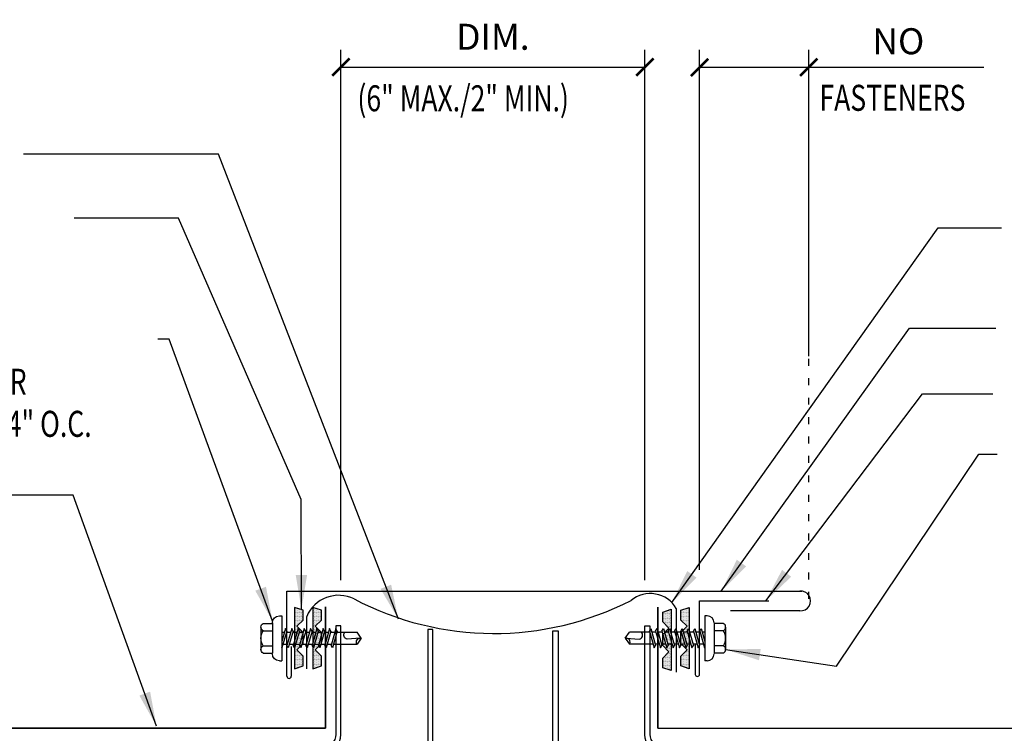
# Model space of a CAD drawing. Units: inches. Extents: x 1.1 to 42.3, y 10.2 to 30.5.
# Drawn here: x 15.8 to 30, y 20.1 to 30.4 of the extents above; entities that cross this region are included whole.
import ezdxf

# ---------------------------------------------------------------- set-up
doc = ezdxf.new("R2010")
doc.units = ezdxf.units.IN
doc.header["$MEASUREMENT"] = 0
doc.linetypes.add('ACAD_ISO07W100', pattern=[3, 0, -3])
for name, color, linetype in [('DIM', 2, 'Continuous'), ('FASTENER', 9, 'Continuous'), ('MEMBRANE', 7, 'Continuous'), ('PANEL', 11, 'Continuous'), ('STLA', 10, 'Continuous'), ('TAPE', 8, 'Continuous'), ('TEXT', 2, 'Continuous'), ('TRIM', 6, 'Continuous')]:
    doc.layers.add(name, color=color, linetype=linetype)
doc.styles.add('TEXT1', font='ROMANS.shx', dxfattribs={"width": 0.75, "height": 0.375})
doc.dimstyles.new('DETAIL$0', dxfattribs={"dimscale": 4, "dimtxt": 0.375, "dimasz": 0.0625, "dimexe": 0.0625, "dimexo": 0.125, "dimgap": 0.0625, "dimtad": 1, "dimdec": 4, "dimzin": 3, "dimdsep": 46, "dimlunit": 4, "dimtxsty": 'TEXT1', "dimblk": 'ARCHTICK', "dimcen": 0.0625, "dimclrd": 7, "dimclre": 7, "dimclrt": 2, "dimadec": 0, "dimazin": 0, "dimtfac": 0.59375, "dimtdec": 4, "dimtmove": 0, "dimatfit": 3, "dimfxl": 1, "dimfrac": 2, "dimtolj": 1, "dimtzin": 3, "dimarcsym": 0})
doc.dimstyles.new('DETAIL$7', dxfattribs={"dimscale": 4, "dimtxt": 0.375, "dimasz": 0.125, "dimexe": 0.0625, "dimexo": 0.125, "dimgap": 0.0625, "dimtad": 1, "dimdec": 4, "dimzin": 3, "dimdsep": 46, "dimlunit": 4, "dimtxsty": 'TEXT1', "dimblk": 'ARCHTICK', "dimcen": 0.0625, "dimclrd": 7, "dimclre": 7, "dimclrt": 2, "dimadec": 0, "dimazin": 0, "dimtfac": 0.59375, "dimtdec": 4, "dimtmove": 2, "dimatfit": 3, "dimfxl": 1, "dimfrac": 2, "dimtolj": 1, "dimtzin": 3, "dimarcsym": 0})

# ---------------------------------------------------------------- blocks, each defined once
blk = doc.blocks.new('*X2')
at = {"color": 0}
for p, q in [((-0.434, 0.135), (-0.434, 0.135)), ((-0.434, 0.123), (-0.434, 0.123)), ((-0.422, 0.141), (-0.422, 0.141)), ((-0.422, 0.129), (-0.422, 0.129)), ((-0.422, 0.117), (-0.422, 0.117)), ((-0.422, 0.105), (-0.422, 0.105)), ((-0.422, 0.094), (-0.422, 0.094)), ((-0.422, 0.082), (-0.422, 0.082)), ((-0.41, 0.135), (-0.41, 0.135)), ((-0.41, 0.123), (-0.41, 0.123)), ((-0.41, 0.111), (-0.41, 0.111)), ((-0.41, 0.1), (-0.41, 0.1)), ((-0.41, 0.088), (-0.41, 0.088)), ((-0.41, 0.076), (-0.41, 0.076)), ((-0.41, 0.064), (-0.41, 0.064)), ((-0.41, 0.053), (-0.41, 0.053)), ((-0.41, 0.041), (-0.41, 0.041)), ((-0.398, 0.141), (-0.398, 0.141)), ((-0.398, 0.129), (-0.398, 0.129)), ((-0.398, 0.117), (-0.398, 0.117)), ((-0.398, 0.105), (-0.398, 0.105)), ((-0.398, 0.094), (-0.398, 0.094)), ((-0.398, 0.082), (-0.398, 0.082)), ((-0.398, 0.07), (-0.398, 0.07)), ((-0.398, 0.059), (-0.398, 0.059)), ((-0.398, 0.047), (-0.398, 0.047)), ((-0.398, 0.035), (-0.398, 0.035)), ((-0.398, 0.023), (-0.398, 0.023)), ((-0.387, 0.135), (-0.387, 0.135)), ((-0.387, 0.123), (-0.387, 0.123)), ((-0.387, 0.111), (-0.387, 0.111)), ((-0.387, 0.1), (-0.387, 0.1)), ((-0.387, 0.088), (-0.387, 0.088)), ((-0.387, 0.076), (-0.387, 0.076)), ((-0.387, 0.064), (-0.387, 0.064)), ((-0.387, 0.053), (-0.387, 0.053)), ((-0.387, 0.041), (-0.387, 0.041)), ((-0.387, 0.029), (-0.387, 0.029)), ((-0.375, 0.141), (-0.375, 0.141)), ((-0.375, 0.129), (-0.375, 0.129)), ((-0.375, 0.117), (-0.375, 0.117)), ((-0.375, 0.105), (-0.375, 0.105)), ((-0.375, 0.094), (-0.375, 0.094)), ((-0.375, 0.082), (-0.375, 0.082)), ((-0.375, 0.07), (-0.375, 0.07)), ((-0.375, 0.059), (-0.375, 0.059)), ((-0.375, 0.047), (-0.375, 0.047)), ((-0.375, 0.035), (-0.375, 0.035)), ((-0.375, 0.023), (-0.375, 0.023)), ((-0.363, 0.135), (-0.363, 0.135)), ((-0.363, 0.123), (-0.363, 0.123)), ((-0.363, 0.111), (-0.363, 0.111)), ((-0.363, 0.1), (-0.363, 0.1)), ((-0.363, 0.088), (-0.363, 0.088)), ((-0.363, 0.076), (-0.363, 0.076)), ((-0.363, 0.064), (-0.363, 0.064)), ((-0.363, 0.053), (-0.363, 0.053)), ((-0.363, 0.041), (-0.363, 0.041)), ((-0.363, 0.029), (-0.363, 0.029)), ((-0.352, 0.141), (-0.352, 0.141)), ((-0.352, 0.129), (-0.352, 0.129)), ((-0.352, 0.117), (-0.352, 0.117)), ((-0.352, 0.105), (-0.352, 0.105)), ((-0.352, 0.094), (-0.352, 0.094)), ((-0.352, 0.082), (-0.352, 0.082)), ((-0.352, 0.07), (-0.352, 0.07)), ((-0.352, 0.059), (-0.352, 0.059)), ((-0.352, 0.047), (-0.352, 0.047)), ((-0.352, 0.035), (-0.352, 0.035)), ((-0.352, 0.023), (-0.352, 0.023)), ((-0.34, 0.135), (-0.34, 0.135)), ((-0.34, 0.123), (-0.34, 0.123)), ((-0.34, 0.111), (-0.34, 0.111)), ((-0.34, 0.1), (-0.34, 0.1)), ((-0.34, 0.088), (-0.34, 0.088)), ((-0.34, 0.076), (-0.34, 0.076)), ((-0.34, 0.064), (-0.34, 0.064)), ((-0.34, 0.053), (-0.34, 0.053)), ((-0.34, 0.041), (-0.34, 0.041)), ((-0.34, 0.029), (-0.34, 0.029)), ((-0.328, 0.141), (-0.328, 0.141)), ((-0.328, 0.129), (-0.328, 0.129)), ((-0.328, 0.117), (-0.328, 0.117)), ((-0.328, 0.105), (-0.328, 0.105)), ((-0.328, 0.094), (-0.328, 0.094)), ((-0.328, 0.082), (-0.328, 0.082)), ((-0.328, 0.07), (-0.328, 0.07)), ((-0.328, 0.059), (-0.328, 0.059)), ((-0.328, 0.047), (-0.328, 0.047)), ((-0.328, 0.035), (-0.328, 0.035)), ((-0.328, 0.023), (-0.328, 0.023)), ((-0.316, 0.135), (-0.316, 0.135)), ((-0.316, 0.123), (-0.316, 0.123)), ((-0.316, 0.111), (-0.316, 0.111)), ((-0.316, 0.1), (-0.316, 0.1)), ((-0.316, 0.088), (-0.316, 0.088)), ((-0.316, 0.076), (-0.316, 0.076)), ((-0.316, 0.064), (-0.316, 0.064)), ((-0.316, 0.053), (-0.316, 0.053)), ((-0.316, 0.041), (-0.316, 0.041)), ((-0.316, 0.029), (-0.316, 0.029)), ((-0.305, 0.141), (-0.305, 0.141)), ((-0.305, 0.129), (-0.305, 0.129)), ((-0.305, 0.117), (-0.305, 0.117)), ((-0.305, 0.105), (-0.305, 0.105)), ((-0.305, 0.094), (-0.305, 0.094)), ((-0.305, 0.082), (-0.305, 0.082)), ((-0.305, 0.07), (-0.305, 0.07)), ((-0.305, 0.059), (-0.305, 0.059)), ((-0.305, 0.047), (-0.305, 0.047)), ((-0.305, 0.035), (-0.305, 0.035)), ((-0.305, 0.023), (-0.305, 0.023)), ((-0.293, 0.135), (-0.293, 0.135)), ((-0.293, 0.123), (-0.293, 0.123)), ((-0.293, 0.111), (-0.293, 0.111)), ((-0.293, 0.1), (-0.293, 0.1)), ((-0.293, 0.088), (-0.293, 0.088)), ((-0.293, 0.076), (-0.293, 0.076)), ((-0.293, 0.064), (-0.293, 0.064)), ((-0.293, 0.053), (-0.293, 0.053)), ((-0.293, 0.041), (-0.293, 0.041)), ((-0.293, 0.029), (-0.293, 0.029)), ((-0.281, 0.141), (-0.281, 0.141)), ((-0.281, 0.129), (-0.281, 0.129)), ((-0.281, 0.117), (-0.281, 0.117)), ((-0.281, 0.105), (-0.281, 0.105)), ((-0.281, 0.094), (-0.281, 0.094)), ((-0.281, 0.082), (-0.281, 0.082)), ((-0.281, 0.07), (-0.281, 0.07)), ((-0.281, 0.059), (-0.281, 0.059)), ((-0.281, 0.047), (-0.281, 0.047)), ((-0.281, 0.035), (-0.281, 0.035)), ((-0.281, 0.023), (-0.281, 0.023)), ((-0.27, 0.135), (-0.27, 0.135)), ((-0.27, 0.123), (-0.27, 0.123)), ((-0.27, 0.111), (-0.27, 0.111)), ((-0.27, 0.1), (-0.27, 0.1)), ((-0.27, 0.088), (-0.27, 0.088)), ((-0.27, 0.076), (-0.27, 0.076)), ((-0.27, 0.064), (-0.27, 0.064)), ((-0.27, 0.053), (-0.27, 0.053)), ((-0.27, 0.041), (-0.27, 0.041)), ((-0.27, 0.029), (-0.27, 0.029)), ((-0.258, 0.141), (-0.258, 0.141)), ((-0.258, 0.129), (-0.258, 0.129)), ((-0.258, 0.117), (-0.258, 0.117)), ((-0.258, 0.105), (-0.258, 0.105)), ((-0.258, 0.094), (-0.258, 0.094)), ((-0.258, 0.082), (-0.258, 0.082)), ((-0.258, 0.07), (-0.258, 0.07)), ((-0.258, 0.059), (-0.258, 0.059)), ((-0.258, 0.047), (-0.258, 0.047)), ((-0.258, 0.035), (-0.258, 0.035)), ((-0.258, 0.023), (-0.258, 0.023)), ((-0.246, 0.135), (-0.246, 0.135)), ((-0.246, 0.123), (-0.246, 0.123)), ((-0.246, 0.111), (-0.246, 0.111)), ((-0.246, 0.1), (-0.246, 0.1)), ((-0.246, 0.088), (-0.246, 0.088)), ((-0.246, 0.076), (-0.246, 0.076)), ((-0.246, 0.064), (-0.246, 0.064)), ((-0.246, 0.053), (-0.246, 0.053)), ((-0.246, 0.041), (-0.246, 0.041)), ((-0.234, 0.141), (-0.234, 0.141)), ((-0.234, 0.129), (-0.234, 0.129)), ((-0.234, 0.117), (-0.234, 0.117)), ((-0.234, 0.105), (-0.234, 0.105)), ((-0.234, 0.094), (-0.234, 0.094)), ((-0.234, 0.082), (-0.234, 0.082)), ((-0.234, 0.07), (-0.234, 0.07)), ((-0.234, 0.059), (-0.234, 0.059)), ((-0.234, 0.047), (-0.234, 0.047)), ((-0.223, 0.135), (-0.223, 0.135)), ((-0.223, 0.123), (-0.223, 0.123)), ((-0.223, 0.111), (-0.223, 0.111)), ((-0.223, 0.1), (-0.223, 0.1)), ((-0.223, 0.088), (-0.223, 0.088)), ((-0.223, 0.076), (-0.223, 0.076)), ((-0.223, 0.064), (-0.223, 0.064)), ((-0.211, 0.141), (-0.211, 0.141)), ((-0.211, 0.129), (-0.211, 0.129)), ((-0.211, 0.117), (-0.211, 0.117)), ((-0.211, 0.105), (-0.211, 0.105)), ((-0.211, 0.094), (-0.211, 0.094)), ((-0.211, 0.082), (-0.211, 0.082)), ((-0.211, 0.07), (-0.211, 0.07)), ((-0.199, 0.135), (-0.199, 0.135)), ((-0.199, 0.123), (-0.199, 0.123)), ((-0.199, 0.111), (-0.199, 0.111)), ((-0.199, 0.1), (-0.199, 0.1)), ((-0.199, 0.088), (-0.199, 0.088)), ((-0.188, 0.141), (-0.188, 0.141)), ((-0.188, 0.129), (-0.188, 0.129)), ((-0.188, 0.117), (-0.188, 0.117)), ((-0.188, 0.105), (-0.188, 0.105)), ((-0.188, 0.094), (-0.188, 0.094)), ((-0.176, 0.135), (-0.176, 0.135)), ((-0.176, 0.123), (-0.176, 0.123)), ((-0.176, 0.111), (-0.176, 0.111)), ((-0.164, 0.141), (-0.164, 0.141)), ((-0.164, 0.129), (-0.164, 0.129)), ((-0.164, 0.117), (-0.164, 0.117)), ((-0.164, 0.105), (-0.164, 0.105)), ((-0.152, 0.135), (-0.152, 0.135)), ((-0.152, 0.123), (-0.152, 0.123)), ((-0.152, 0.111), (-0.152, 0.111)), ((-0.152, 0.1), (-0.152, 0.1)), ((-0.141, 0.141), (-0.141, 0.141)), ((-0.141, 0.129), (-0.141, 0.129)), ((-0.141, 0.117), (-0.141, 0.117)), ((-0.141, 0.105), (-0.141, 0.105)), ((-0.141, 0.094), (-0.141, 0.094)), ((-0.141, 0.082), (-0.141, 0.082)), ((-0.129, 0.135), (-0.129, 0.135)), ((-0.129, 0.123), (-0.129, 0.123)), ((-0.129, 0.111), (-0.129, 0.111)), ((-0.129, 0.1), (-0.129, 0.1)), ((-0.129, 0.088), (-0.129, 0.088)), ((-0.129, 0.076), (-0.129, 0.076)), ((-0.117, 0.141), (-0.117, 0.141)), ((-0.117, 0.129), (-0.117, 0.129)), ((-0.117, 0.117), (-0.117, 0.117)), ((-0.117, 0.105), (-0.117, 0.105)), ((-0.117, 0.094), (-0.117, 0.094)), ((-0.117, 0.082), (-0.117, 0.082)), ((-0.117, 0.07), (-0.117, 0.07)), ((-0.117, 0.059), (-0.117, 0.059)), ((-0.105, 0.135), (-0.105, 0.135)), ((-0.105, 0.123), (-0.105, 0.123)), ((-0.105, 0.111), (-0.105, 0.111)), ((-0.105, 0.1), (-0.105, 0.1)), ((-0.105, 0.088), (-0.105, 0.088)), ((-0.105, 0.076), (-0.105, 0.076)), ((-0.105, 0.064), (-0.105, 0.064)), ((-0.105, 0.053), (-0.105, 0.053)), ((-0.094, 0.141), (-0.094, 0.141)), ((-0.094, 0.129), (-0.094, 0.129)), ((-0.094, 0.117), (-0.094, 0.117)), ((-0.094, 0.105), (-0.094, 0.105)), ((-0.094, 0.094), (-0.094, 0.094)), ((-0.094, 0.082), (-0.094, 0.082)), ((-0.094, 0.07), (-0.094, 0.07)), ((-0.094, 0.059), (-0.094, 0.059)), ((-0.094, 0.047), (-0.094, 0.047)), ((-0.094, 0.035), (-0.094, 0.035)), ((-0.082, 0.135), (-0.082, 0.135)), ((-0.082, 0.123), (-0.082, 0.123)), ((-0.082, 0.111), (-0.082, 0.111)), ((-0.082, 0.1), (-0.082, 0.1)), ((-0.082, 0.088), (-0.082, 0.088)), ((-0.082, 0.076), (-0.082, 0.076)), ((-0.082, 0.064), (-0.082, 0.064)), ((-0.082, 0.053), (-0.082, 0.053)), ((-0.082, 0.041), (-0.082, 0.041)), ((-0.082, 0.029), (-0.082, 0.029)), ((-0.07, 0.141), (-0.07, 0.141)), ((-0.07, 0.129), (-0.07, 0.129)), ((-0.07, 0.117), (-0.07, 0.117)), ((-0.07, 0.105), (-0.07, 0.105)), ((-0.07, 0.094), (-0.07, 0.094)), ((-0.07, 0.082), (-0.07, 0.082)), ((-0.07, 0.07), (-0.07, 0.07)), ((-0.07, 0.059), (-0.07, 0.059)), ((-0.07, 0.047), (-0.07, 0.047)), ((-0.07, 0.035), (-0.07, 0.035)), ((-0.07, 0.023), (-0.07, 0.023)), ((-0.059, 0.135), (-0.059, 0.135)), ((-0.059, 0.123), (-0.059, 0.123)), ((-0.059, 0.111), (-0.059, 0.111)), ((-0.059, 0.1), (-0.059, 0.1)), ((-0.059, 0.088), (-0.059, 0.088)), ((-0.059, 0.076), (-0.059, 0.076)), ((-0.059, 0.064), (-0.059, 0.064)), ((-0.059, 0.053), (-0.059, 0.053)), ((-0.059, 0.041), (-0.059, 0.041)), ((-0.059, 0.029), (-0.059, 0.029)), ((-0.047, 0.141), (-0.047, 0.141)), ((-0.047, 0.129), (-0.047, 0.129)), ((-0.047, 0.117), (-0.047, 0.117)), ((-0.047, 0.105), (-0.047, 0.105)), ((-0.047, 0.094), (-0.047, 0.094)), ((-0.047, 0.082), (-0.047, 0.082)), ((-0.047, 0.07), (-0.047, 0.07)), ((-0.047, 0.059), (-0.047, 0.059)), ((-0.047, 0.047), (-0.047, 0.047)), ((-0.047, 0.035), (-0.047, 0.035)), ((-0.047, 0.023), (-0.047, 0.023)), ((-0.035, 0.135), (-0.035, 0.135)), ((-0.035, 0.123), (-0.035, 0.123)), ((-0.035, 0.111), (-0.035, 0.111)), ((-0.035, 0.1), (-0.035, 0.1)), ((-0.035, 0.088), (-0.035, 0.088)), ((-0.035, 0.076), (-0.035, 0.076)), ((-0.035, 0.064), (-0.035, 0.064)), ((-0.035, 0.053), (-0.035, 0.053)), ((-0.035, 0.041), (-0.035, 0.041)), ((-0.035, 0.029), (-0.035, 0.029)), ((-0.023, 0.141), (-0.023, 0.141)), ((-0.023, 0.129), (-0.023, 0.129)), ((-0.023, 0.117), (-0.023, 0.117)), ((-0.023, 0.105), (-0.023, 0.105)), ((-0.023, 0.094), (-0.023, 0.094)), ((-0.023, 0.082), (-0.023, 0.082)), ((-0.023, 0.07), (-0.023, 0.07)), ((-0.023, 0.059), (-0.023, 0.059)), ((-0.023, 0.047), (-0.023, 0.047)), ((-0.023, 0.035), (-0.023, 0.035)), ((-0.023, 0.023), (-0.023, 0.023)), ((-0.012, 0.135), (-0.012, 0.135)), ((-0.012, 0.123), (-0.012, 0.123)), ((-0.012, 0.111), (-0.012, 0.111)), ((-0.012, 0.1), (-0.012, 0.1)), ((-0.012, 0.088), (-0.012, 0.088)), ((-0.012, 0.076), (-0.012, 0.076)), ((-0.012, 0.064), (-0.012, 0.064)), ((-0.012, 0.053), (-0.012, 0.053)), ((-0.012, 0.041), (-0.012, 0.041)), ((-0.012, 0.029), (-0.012, 0.029)), ((0, 0.141), (0, 0.141)), ((0, 0.129), (0, 0.129)), ((0, 0.117), (0, 0.117)), ((0, 0.105), (0, 0.105)), ((0, 0.094), (0, 0.094)), ((0, 0.082), (0, 0.082)), ((0, 0.07), (0, 0.07)), ((0, 0.059), (0, 0.059)), ((0, 0.047), (0, 0.047)), ((0, 0.035), (0, 0.035)), ((0, 0.023), (0, 0.023)), ((0.012, 0.135), (0.012, 0.135)), ((0.012, 0.123), (0.012, 0.123)), ((0.012, 0.111), (0.012, 0.111)), ((0.012, 0.1), (0.012, 0.1)), ((0.012, 0.088), (0.012, 0.088)), ((0.012, 0.076), (0.012, 0.076)), ((0.012, 0.064), (0.012, 0.064)), ((0.012, 0.053), (0.012, 0.053)), ((0.012, 0.041), (0.012, 0.041)), ((0.012, 0.029), (0.012, 0.029)), ((0.023, 0.141), (0.023, 0.141)), ((0.023, 0.129), (0.023, 0.129)), ((0.023, 0.117), (0.023, 0.117)), ((0.023, 0.105), (0.023, 0.105)), ((0.023, 0.094), (0.023, 0.094)), ((0.023, 0.082), (0.023, 0.082)), ((0.023, 0.07), (0.023, 0.07)), ((0.023, 0.059), (0.023, 0.059)), ((0.023, 0.047), (0.023, 0.047)), ((0.023, 0.035), (0.023, 0.035)), ((0.023, 0.023), (0.023, 0.023)), ((0.035, 0.135), (0.035, 0.135)), ((0.035, 0.123), (0.035, 0.123)), ((0.035, 0.111), (0.035, 0.111)), ((0.035, 0.1), (0.035, 0.1)), ((0.035, 0.088), (0.035, 0.088)), ((0.035, 0.076), (0.035, 0.076)), ((0.035, 0.064), (0.035, 0.064)), ((0.035, 0.053), (0.035, 0.053)), ((0.035, 0.041), (0.035, 0.041)), ((0.035, 0.029), (0.035, 0.029)), ((0.047, 0.141), (0.047, 0.141)), ((0.047, 0.129), (0.047, 0.129)), ((0.047, 0.117), (0.047, 0.117)), ((0.047, 0.105), (0.047, 0.105)), ((0.047, 0.094), (0.047, 0.094)), ((0.047, 0.082), (0.047, 0.082)), ((0.047, 0.07), (0.047, 0.07)), ((0.047, 0.059), (0.047, 0.059)), ((0.047, 0.047), (0.047, 0.047)), ((0.047, 0.035), (0.047, 0.035)), ((0.047, 0.023), (0.047, 0.023)), ((0.059, 0.135), (0.059, 0.135)), ((0.059, 0.123), (0.059, 0.123)), ((0.059, 0.111), (0.059, 0.111)), ((0.059, 0.1), (0.059, 0.1)), ((0.059, 0.088), (0.059, 0.088)), ((0.059, 0.076), (0.059, 0.076)), ((0.059, 0.064), (0.059, 0.064)), ((0.059, 0.053), (0.059, 0.053)), ((0.059, 0.041), (0.059, 0.041)), ((0.059, 0.029), (0.059, 0.029)), ((0.07, 0.141), (0.07, 0.141)), ((0.07, 0.129), (0.07, 0.129)), ((0.07, 0.117), (0.07, 0.117)), ((0.07, 0.105), (0.07, 0.105)), ((0.07, 0.094), (0.07, 0.094)), ((0.07, 0.082), (0.07, 0.082)), ((0.07, 0.07), (0.07, 0.07)), ((0.07, 0.059), (0.07, 0.059)), ((0.07, 0.047), (0.07, 0.047)), ((0.07, 0.035), (0.07, 0.035)), ((0.07, 0.023), (0.07, 0.023)), ((0.082, 0.135), (0.082, 0.135)), ((0.082, 0.123), (0.082, 0.123)), ((0.082, 0.111), (0.082, 0.111)), ((0.082, 0.1), (0.082, 0.1)), ((0.082, 0.088), (0.082, 0.088)), ((0.082, 0.076), (0.082, 0.076)), ((0.082, 0.064), (0.082, 0.064)), ((0.082, 0.053), (0.082, 0.053)), ((0.082, 0.041), (0.082, 0.041)), ((0.082, 0.029), (0.082, 0.029)), ((0.094, 0.141), (0.094, 0.141)), ((0.094, 0.129), (0.094, 0.129)), ((0.094, 0.117), (0.094, 0.117)), ((0.094, 0.105), (0.094, 0.105)), ((0.094, 0.094), (0.094, 0.094)), ((0.094, 0.082), (0.094, 0.082)), ((0.094, 0.07), (0.094, 0.07)), ((0.094, 0.059), (0.094, 0.059)), ((0.094, 0.047), (0.094, 0.047)), ((0.094, 0.035), (0.094, 0.035)), ((0.105, 0.135), (0.105, 0.135)), ((0.105, 0.123), (0.105, 0.123)), ((0.105, 0.111), (0.105, 0.111)), ((0.105, 0.1), (0.105, 0.1)), ((0.105, 0.088), (0.105, 0.088)), ((0.105, 0.076), (0.105, 0.076)), ((0.105, 0.064), (0.105, 0.064)), ((0.105, 0.053), (0.105, 0.053)), ((0.117, 0.141), (0.117, 0.141)), ((0.117, 0.129), (0.117, 0.129)), ((0.117, 0.117), (0.117, 0.117)), ((0.117, 0.105), (0.117, 0.105)), ((0.117, 0.094), (0.117, 0.094)), ((0.117, 0.082), (0.117, 0.082)), ((0.117, 0.07), (0.117, 0.07)), ((0.117, 0.059), (0.117, 0.059)), ((0.129, 0.135), (0.129, 0.135)), ((0.129, 0.123), (0.129, 0.123)), ((0.129, 0.111), (0.129, 0.111)), ((0.129, 0.1), (0.129, 0.1)), ((0.129, 0.088), (0.129, 0.088)), ((0.129, 0.076), (0.129, 0.076)), ((0.141, 0.141), (0.141, 0.141)), ((0.141, 0.129), (0.141, 0.129)), ((0.141, 0.117), (0.141, 0.117)), ((0.141, 0.105), (0.141, 0.105)), ((0.141, 0.094), (0.141, 0.094)), ((0.141, 0.082), (0.141, 0.082)), ((0.152, 0.135), (0.152, 0.135)), ((0.152, 0.123), (0.152, 0.123)), ((0.152, 0.111), (0.152, 0.111)), ((0.152, 0.1), (0.152, 0.1)), ((0.164, 0.141), (0.164, 0.141)), ((0.164, 0.129), (0.164, 0.129)), ((0.164, 0.117), (0.164, 0.117)), ((0.164, 0.105), (0.164, 0.105)), ((0.176, 0.135), (0.176, 0.135)), ((0.176, 0.123), (0.176, 0.123)), ((0.176, 0.111), (0.176, 0.111)), ((0.188, 0.141), (0.188, 0.141)), ((0.188, 0.129), (0.188, 0.129)), ((0.188, 0.117), (0.188, 0.117)), ((0.188, 0.105), (0.188, 0.105)), ((0.188, 0.094), (0.188, 0.094)), ((0.199, 0.135), (0.199, 0.135)), ((0.199, 0.123), (0.199, 0.123)), ((0.199, 0.111), (0.199, 0.111)), ((0.199, 0.1), (0.199, 0.1)), ((0.199, 0.088), (0.199, 0.088)), ((0.211, 0.141), (0.211, 0.141)), ((0.211, 0.129), (0.211, 0.129)), ((0.211, 0.117), (0.211, 0.117)), ((0.211, 0.105), (0.211, 0.105)), ((0.211, 0.094), (0.211, 0.094)), ((0.211, 0.082), (0.211, 0.082)), ((0.211, 0.07), (0.211, 0.07)), ((0.223, 0.135), (0.223, 0.135)), ((0.223, 0.123), (0.223, 0.123)), ((0.223, 0.111), (0.223, 0.111)), ((0.223, 0.1), (0.223, 0.1)), ((0.223, 0.088), (0.223, 0.088)), ((0.223, 0.076), (0.223, 0.076)), ((0.223, 0.064), (0.223, 0.064)), ((0.234, 0.141), (0.234, 0.141)), ((0.234, 0.129), (0.234, 0.129)), ((0.234, 0.117), (0.234, 0.117)), ((0.234, 0.105), (0.234, 0.105)), ((0.234, 0.094), (0.234, 0.094)), ((0.234, 0.082), (0.234, 0.082)), ((0.234, 0.07), (0.234, 0.07)), ((0.234, 0.059), (0.234, 0.059)), ((0.234, 0.047), (0.234, 0.047)), ((0.246, 0.135), (0.246, 0.135)), ((0.246, 0.123), (0.246, 0.123)), ((0.246, 0.111), (0.246, 0.111)), ((0.246, 0.1), (0.246, 0.1)), ((0.246, 0.088), (0.246, 0.088)), ((0.246, 0.076), (0.246, 0.076)), ((0.246, 0.064), (0.246, 0.064)), ((0.246, 0.053), (0.246, 0.053)), ((0.246, 0.041), (0.246, 0.041)), ((0.258, 0.141), (0.258, 0.141)), ((0.258, 0.129), (0.258, 0.129)), ((0.258, 0.117), (0.258, 0.117)), ((0.258, 0.105), (0.258, 0.105)), ((0.258, 0.094), (0.258, 0.094)), ((0.258, 0.082), (0.258, 0.082)), ((0.258, 0.07), (0.258, 0.07)), ((0.258, 0.059), (0.258, 0.059)), ((0.258, 0.047), (0.258, 0.047)), ((0.258, 0.035), (0.258, 0.035)), ((0.258, 0.023), (0.258, 0.023)), ((0.27, 0.135), (0.27, 0.135)), ((0.27, 0.123), (0.27, 0.123)), ((0.27, 0.111), (0.27, 0.111)), ((0.27, 0.1), (0.27, 0.1)), ((0.27, 0.088), (0.27, 0.088)), ((0.27, 0.076), (0.27, 0.076)), ((0.27, 0.064), (0.27, 0.064)), ((0.27, 0.053), (0.27, 0.053)), ((0.27, 0.041), (0.27, 0.041)), ((0.27, 0.029), (0.27, 0.029)), ((0.281, 0.141), (0.281, 0.141)), ((0.281, 0.129), (0.281, 0.129)), ((0.281, 0.117), (0.281, 0.117)), ((0.281, 0.105), (0.281, 0.105)), ((0.281, 0.094), (0.281, 0.094)), ((0.281, 0.082), (0.281, 0.082)), ((0.281, 0.07), (0.281, 0.07)), ((0.281, 0.059), (0.281, 0.059)), ((0.281, 0.047), (0.281, 0.047)), ((0.281, 0.035), (0.281, 0.035)), ((0.281, 0.023), (0.281, 0.023)), ((0.293, 0.135), (0.293, 0.135)), ((0.293, 0.123), (0.293, 0.123)), ((0.293, 0.111), (0.293, 0.111)), ((0.293, 0.1), (0.293, 0.1)), ((0.293, 0.088), (0.293, 0.088)), ((0.293, 0.076), (0.293, 0.076)), ((0.293, 0.064), (0.293, 0.064)), ((0.293, 0.053), (0.293, 0.053)), ((0.293, 0.041), (0.293, 0.041)), ((0.293, 0.029), (0.293, 0.029)), ((0.305, 0.141), (0.305, 0.141)), ((0.305, 0.129), (0.305, 0.129)), ((0.305, 0.117), (0.305, 0.117)), ((0.305, 0.105), (0.305, 0.105)), ((0.305, 0.094), (0.305, 0.094)), ((0.305, 0.082), (0.305, 0.082)), ((0.305, 0.07), (0.305, 0.07)), ((0.305, 0.059), (0.305, 0.059)), ((0.305, 0.047), (0.305, 0.047)), ((0.305, 0.035), (0.305, 0.035)), ((0.305, 0.023), (0.305, 0.023)), ((0.316, 0.135), (0.316, 0.135)), ((0.316, 0.123), (0.316, 0.123)), ((0.316, 0.111), (0.316, 0.111)), ((0.316, 0.1), (0.316, 0.1)), ((0.316, 0.088), (0.316, 0.088)), ((0.316, 0.076), (0.316, 0.076)), ((0.316, 0.064), (0.316, 0.064)), ((0.316, 0.053), (0.316, 0.053)), ((0.316, 0.041), (0.316, 0.041)), ((0.316, 0.029), (0.316, 0.029)), ((0.328, 0.141), (0.328, 0.141)), ((0.328, 0.129), (0.328, 0.129)), ((0.328, 0.117), (0.328, 0.117)), ((0.328, 0.105), (0.328, 0.105)), ((0.328, 0.094), (0.328, 0.094)), ((0.328, 0.082), (0.328, 0.082)), ((0.328, 0.07), (0.328, 0.07)), ((0.328, 0.059), (0.328, 0.059)), ((0.328, 0.047), (0.328, 0.047)), ((0.328, 0.035), (0.328, 0.035)), ((0.328, 0.023), (0.328, 0.023)), ((0.34, 0.135), (0.34, 0.135)), ((0.34, 0.123), (0.34, 0.123)), ((0.34, 0.111), (0.34, 0.111)), ((0.34, 0.1), (0.34, 0.1)), ((0.34, 0.088), (0.34, 0.088)), ((0.34, 0.076), (0.34, 0.076)), ((0.34, 0.064), (0.34, 0.064)), ((0.34, 0.053), (0.34, 0.053)), ((0.34, 0.041), (0.34, 0.041)), ((0.34, 0.029), (0.34, 0.029)), ((0.352, 0.141), (0.352, 0.141)), ((0.352, 0.129), (0.352, 0.129)), ((0.352, 0.117), (0.352, 0.117)), ((0.352, 0.105), (0.352, 0.105)), ((0.352, 0.094), (0.352, 0.094)), ((0.352, 0.082), (0.352, 0.082)), ((0.352, 0.07), (0.352, 0.07)), ((0.352, 0.059), (0.352, 0.059)), ((0.352, 0.047), (0.352, 0.047)), ((0.352, 0.035), (0.352, 0.035)), ((0.352, 0.023), (0.352, 0.023)), ((0.363, 0.135), (0.363, 0.135)), ((0.363, 0.123), (0.363, 0.123)), ((0.363, 0.111), (0.363, 0.111)), ((0.363, 0.1), (0.363, 0.1)), ((0.363, 0.088), (0.363, 0.088)), ((0.363, 0.076), (0.363, 0.076)), ((0.363, 0.064), (0.363, 0.064)), ((0.363, 0.053), (0.363, 0.053)), ((0.363, 0.041), (0.363, 0.041)), ((0.363, 0.029), (0.363, 0.029)), ((0.375, 0.141), (0.375, 0.141)), ((0.375, 0.129), (0.375, 0.129)), ((0.375, 0.117), (0.375, 0.117)), ((0.375, 0.105), (0.375, 0.105)), ((0.375, 0.094), (0.375, 0.094)), ((0.375, 0.082), (0.375, 0.082)), ((0.375, 0.07), (0.375, 0.07)), ((0.375, 0.059), (0.375, 0.059)), ((0.375, 0.047), (0.375, 0.047)), ((0.375, 0.035), (0.375, 0.035)), ((0.375, 0.023), (0.375, 0.023)), ((0.387, 0.135), (0.387, 0.135)), ((0.387, 0.123), (0.387, 0.123)), ((0.387, 0.111), (0.387, 0.111)), ((0.387, 0.1), (0.387, 0.1)), ((0.387, 0.088), (0.387, 0.088)), ((0.387, 0.076), (0.387, 0.076)), ((0.387, 0.064), (0.387, 0.064)), ((0.387, 0.053), (0.387, 0.053)), ((0.387, 0.041), (0.387, 0.041)), ((0.387, 0.029), (0.387, 0.029)), ((0.398, 0.141), (0.398, 0.141)), ((0.398, 0.129), (0.398, 0.129)), ((0.398, 0.117), (0.398, 0.117)), ((0.398, 0.105), (0.398, 0.105)), ((0.398, 0.094), (0.398, 0.094)), ((0.398, 0.082), (0.398, 0.082)), ((0.398, 0.07), (0.398, 0.07)), ((0.398, 0.059), (0.398, 0.059)), ((0.398, 0.047), (0.398, 0.047)), ((0.398, 0.035), (0.398, 0.035)), ((0.398, 0.023), (0.398, 0.023)), ((0.41, 0.135), (0.41, 0.135)), ((0.41, 0.123), (0.41, 0.123)), ((0.41, 0.111), (0.41, 0.111)), ((0.41, 0.1), (0.41, 0.1)), ((0.41, 0.088), (0.41, 0.088)), ((0.41, 0.076), (0.41, 0.076)), ((0.41, 0.064), (0.41, 0.064)), ((0.41, 0.053), (0.41, 0.053)), ((0.41, 0.041), (0.41, 0.041)), ((0.422, 0.141), (0.422, 0.141)), ((0.422, 0.129), (0.422, 0.129)), ((0.422, 0.117), (0.422, 0.117)), ((0.422, 0.105), (0.422, 0.105)), ((0.422, 0.094), (0.422, 0.094)), ((0.422, 0.082), (0.422, 0.082)), ((0.434, 0.135), (0.434, 0.135)), ((0.434, 0.123), (0.434, 0.123))]:
    blk.add_line(p, q, dxfattribs=at)
blk = doc.blocks.new('MB_DBTAP')
at = {"layer": 'TAPE', "color": 9}
blk.add_lwpolyline([(-0.403, 0.018), (-0.442, 0.141), (0.442, 0.141), (0.403, 0.018), (0.26, 0.018), (0.17, 0.109), (0.079, 0.018), (0, 0.018), (-0.079, 0.018), (-0.17, 0.109), (-0.26, 0.018)], close=True, dxfattribs=at)
at = {"layer": 'TAPE', "color": 251}
blk.add_blockref('*X2', (0, 0), dxfattribs=at)
blk = doc.blocks.new('MB_DW3')
at = {"layer": 'FASTENER'}
for p, q in [((-0.215, 0.305), (-0.215, 0.171)), ((-0.161, 0.337), (0.161, 0.337)), ((-0.107, 0.305), (-0.107, 0.171)), ((0.107, 0.305), (0.107, 0.171)), ((0.215, 0.305), (0.215, 0.171)), ((-0.224, 0.171), (0.215, 0.171)), ((-0.324, 0.071), (-0.324, 0.037)), ((-0.324, 0.037), (0.324, 0.037)), ((-0.139, -0.016), (0.046, 0.037)), ((-0.104, -0.036), (0.139, 0.033)), ((-0.086, 0.037), (0.086, 0.037)), ((-0.086, 0.037), (-0.086, -0.001)), ((0.086, 0.037), (0.133, 0.037)), ((0.086, 0.018), (0.086, -0.042)), ((0.139, 0.033), (0.133, 0.037)), ((0.324, 0.071), (0.324, 0.037)), ((-0.104, -0.036), (-0.139, -0.016)), ((-0.139, -0.107), (0.104, -0.038)), ((-0.104, -0.127), (-0.139, -0.107)), ((-0.139, -0.198), (0.104, -0.128)), ((-0.104, -0.127), (0.139, -0.058)), ((-0.086, -0.031), (-0.086, -0.092)), ((-0.086, -0.122), (-0.086, -0.183)), ((0.086, -0.073), (0.086, -0.133)), ((0.139, -0.058), (0.104, -0.038)), ((0.139, -0.149), (0.104, -0.128)), ((-0.104, -0.218), (-0.139, -0.198)), ((-0.139, -0.289), (0.104, -0.219)), ((-0.104, -0.218), (0.139, -0.149)), ((-0.104, -0.309), (0.139, -0.239)), ((-0.086, -0.213), (-0.086, -0.274)), ((0.086, -0.164), (0.086, -0.224)), ((0.086, -0.255), (0.086, -0.315)), ((0.139, -0.239), (0.104, -0.219)), ((-0.104, -0.309), (-0.139, -0.289)), ((-0.139, -0.38), (0.104, -0.31)), ((-0.104, -0.4), (-0.139, -0.38)), ((-0.139, -0.47), (0.104, -0.401)), ((-0.104, -0.4), (0.139, -0.33)), ((-0.104, -0.491), (0.139, -0.421)), ((-0.086, -0.304), (-0.086, -0.364)), ((-0.086, -0.395), (-0.086, -0.455)), ((0.086, -0.345), (0.086, -0.406)), ((0.139, -0.33), (0.104, -0.31)), ((0.139, -0.421), (0.104, -0.401)), ((-0.104, -0.491), (-0.139, -0.47)), ((-0.139, -0.561), (0.104, -0.492)), ((-0.104, -0.581), (-0.139, -0.561)), ((-0.104, -0.581), (0.139, -0.512)), ((-0.086, -0.486), (-0.086, -0.546)), ((0.086, -0.436), (0.086, -0.497)), ((0.086, -0.527), (0.086, -0.588)), ((0.139, -0.512), (0.104, -0.492)), ((-0.139, -0.652), (0.104, -0.583)), ((-0.104, -0.672), (-0.139, -0.652)), ((-0.139, -0.743), (0.104, -0.674)), ((-0.104, -0.672), (0.139, -0.603)), ((-0.104, -0.763), (0.139, -0.694)), ((-0.086, -0.577), (-0.086, -0.637)), ((-0.086, -0.667), (-0.086, -0.728)), ((0.086, -0.618), (0.086, -0.679)), ((0.086, -0.709), (0.086, -1.05)), ((0.139, -0.603), (0.104, -0.583)), ((0.139, -0.694), (0.104, -0.674)), ((-0.104, -0.763), (-0.139, -0.743)), ((-0.086, -0.758), (-0.086, -1.05)), ((-0.002, -1.095), (0.014, -0.909)), ((0, -1.111), (-0.086, -1.05)), ((0, -1.111), (0.086, -1.05))]:
    blk.add_line(p, q, dxfattribs=at)
for centre, radius, start, end in [((-0.161, 0.274), 0.0628, 29.8754, 150.1246), ((0, 0.141), 0.196, 56.9974, 123.0026), ((0.161, 0.274), 0.0628, 29.8754, 150.1246), ((-0.224, 0.071), 0.1, 90, 180), ((0.224, 0.071), 0.1, 0, 90), ((-0.046, -0.921), 0.0615, 11.1445, 130.906), ((0.054, -1.097), 0.0563, 55.4585, 194.8454)]:
    blk.add_arc(centre, radius, start, end, dxfattribs=at)
blk = doc.blocks.new('_ArchTick')
at = {"color": 0, "linetype": 'ByBlock', "const_width": 0.15}
blk.add_lwpolyline([(-0.5, -0.5), (0.5, 0.5)], dxfattribs=at)
blk = doc.blocks.new('*D7')
at = {"layer": 'DEFPOINTS', "color": 0, "transparency": 16777216}
for p in [(24.853, 29.722), (20.471, 21.827), (24.853, 21.827)]:
    blk.add_point(p, dxfattribs=at)
at = {"layer": 'DIM', "color": 7, "lineweight": -2, "transparency": 16777216}
for p, q in [((20.471, 22.327), (20.471, 29.972)), ((24.853, 22.327), (24.853, 29.972)), ((20.471, 29.722), (24.853, 29.722))]:
    blk.add_line(p, q, dxfattribs=at)
at = {"layer": 'DIM', "color": 7, "lineweight": -2, "transparency": 16777216, "xscale": 0.25, "yscale": 0.25, "zscale": 0.25, "rotation": 180}
blk.add_blockref('_ArchTick', (20.471, 29.722), dxfattribs=at)
at = {"layer": 'DIM', "color": 7, "lineweight": -2, "transparency": 16777216, "xscale": 0.25, "yscale": 0.25, "zscale": 0.25}
blk.add_blockref('_ArchTick', (24.853, 29.722), dxfattribs=at)
at = {"layer": 'DIM', "color": 2, "transparency": 16777216, "insert": (22.662, 30.159), "char_height": 0.375, "attachment_point": 5, "style": 'TEXT1'}
blk.add_mtext('\\A1;DIM.', dxfattribs=at)
blk = doc.blocks.new('FD-F1e')
at = {"layer": 'TEXT', "style": 'TEXT1', "width": 0.75}
for s, p in [('1/4-14 x 1 1/4 LONG-LIFE', (0.0047, -0.0408)), ('SELF-DRILLER W/WASHER', (0.0047, -0.1926)), ('[FASTENER #1E]', (0.0047, -0.3444))]:
    blk.add_text(s, height=0.09375, dxfattribs=at).set_placement(p)
blk.add_attdef('(QUANTITY)', (0.9263, -0.3444), '', height=0.0938, dxfattribs=at)
at = {"layer": 'TEXT', "style": 'TEXT1', "flags": 1}
for tag, p in [('Color', (0.0245, -0.5337)), ('Calc', (0.0245, -0.5337)), ('Opt1', (0.0245, -0.5337)), ('Opt2', (0.0245, -0.5337)), ('Opt3', (0.0245, -0.5337)), ('Multiple', (0.0245, -0.5337)), ('Description', (0.0245, -0.5337)), ('Part', (0.0245, -0.5337)), ('Spare1', (0.0245, -0.7212)), ('Spare2', (0.0245, -0.7212)), ('Spare3', (0.0245, -0.7212)), ('Spare4', (0.0245, -0.7212)), ('Spare5', (0.0245, -0.7212)), ('Spare6', (0.0245, -0.7212)), ('Spare7', (0.0245, -0.7212)), ('Spare8', (0.0245, -0.7212)), ('Spare9', (0.0245, -0.7212)), ('Spare10', (0.0245, -0.7212))]:
    blk.add_attdef(tag, p, '', height=0.0938, dxfattribs=at)

msp = doc.modelspace()

# ---------------------------------------------------------------- linework, layer by layer
at = {"ltscale": 2}
for p, q in [((18.1256, 27.54552), (16.62448, 27.54552)), ((29.673, 24.14087), (29.93369, 24.14087))]:
    msp.add_line(p, q, dxfattribs=at)
at = {"layer": 'DIM', "color": 7}
for p, q in [((25.64313, 22.47297), (25.64313, 29.9688)), ((27.21717, 25.55193), (27.21717, 29.9688)), ((25.64313, 29.7188), (29.74496, 29.7188))]:
    msp.add_line(p, q, dxfattribs=at)
at = {"layer": 'MEMBRANE'}
for p, q in [((25.30662, 21.91709), (25.30662, 20.99738)), ((19.97766, 21.04792), (19.97766, 21.80226))]:
    msp.add_line(p, q, dxfattribs=at)
for centre, radius, start, end in [((20.43673, 21.60849), 0.49829, 63.513894, 157.116066), ((22.67756, 25.89734), 4.34077, 242.287676, 297.119029), ((24.93144, 21.6968), 0.43507, 30.420331, 129.235793)]:
    msp.add_arc(centre, radius, start, end, dxfattribs=at)
at = {"layer": 'PANEL', "const_width": 0.02}
for points in [[(9.69768, 20.52226), (9.63811, 20.62792, -0.12422527), (9.63063, 20.65758), (9.63063, 21.83442, 1), (9.54453, 21.83442), (9.54453, 20.25343, 0.41421356), (9.60703, 20.19093), (20.2495, 20.19093, 0.41421356)], [(25.0394, 20.18891), (35.57237, 20.18891, 0.41421356), (35.63487, 20.25141), (35.63487, 21.87641, -0.41421356), (35.69737, 21.93891), (35.88487, 21.93891, -0.41421356), (35.94737, 21.87641), (35.94737, 20.52915, -0.17455014), (35.93302, 20.48931), (35.88825, 20.4352, 0.34375858), (35.88602, 20.35838), (35.93719, 20.28867)]]:
    msp.add_lwpolyline(points, format="xyb", dxfattribs=at)
at = {"layer": 'PANEL', "const_width": 0.024}
for points in [[(20.2495, 20.19093), (20.2495, 21.94093)], [(25.0394, 21.93891), (25.0394, 20.18891)]]:
    msp.add_lwpolyline(points, dxfattribs=at)
at = {"layer": 'STLA'}
for points in [[(17.79606, 19.76035), (17.79606, 19.68565), (21.53386, 19.68565, 0.41421356), (21.79606, 19.94785), (21.79606, 21.61206), (21.72136, 21.61206), (21.72136, 19.94785, -0.41421356), (21.53386, 19.76035)], [(18.22047, 19.91453), (18.22047, 19.83983), (20.20827, 19.83983, 0.41421356), (20.47047, 20.10203), (20.47047, 21.6657), (20.39577, 21.6657), (20.39577, 20.10203, -0.41421356), (20.20827, 19.91453)], [(27.52707, 19.74386), (27.52707, 19.66916), (23.78927, 19.66916, -0.41421356), (23.52707, 19.93136), (23.52707, 21.59557), (23.60177, 21.59557), (23.60177, 19.93136, 0.41421356), (23.78927, 19.74386)], [(27.10265, 19.91453), (27.10265, 19.83983), (25.11485, 19.83983, -0.41421356), (24.85265, 20.10203), (24.85265, 21.6657), (24.92735, 21.6657), (24.92735, 20.10203, 0.41421356), (25.11485, 19.91453)]]:
    msp.add_lwpolyline(points, format="xyb", close=True, dxfattribs=at)
at = {"layer": 'TEXT', "linetype": 'ACAD_ISO07W100', "ltscale": 0.06}
msp.add_line((27.21717, 22.05567), (27.21717, 25.55193), dxfattribs=at)
at = {"layer": 'TRIM'}
for p, q in [((19.69148, 22.16528), (27.11919, 22.16528)), ((19.69148, 20.94035), (19.69148, 22.16528)), ((25.64313, 22.02492), (26.64313, 22.02492)), ((25.64313, 20.96712), (25.64313, 22.02492)), ((27.08882, 21.88455), (26.08882, 21.88455)), ((19.75398, 21.3691), (19.75398, 20.94035)), ((25.58063, 21.39587), (25.58063, 20.96712))]:
    msp.add_line(p, q, dxfattribs=at)
for centre, radius, start, end in [((27.104, 22.02492), 0.14118, 263.826185, 96.173815), ((19.72273, 20.94035), 0.03125, 180, 0), ((25.61188, 20.96712), 0.03125, 180, 0)]:
    msp.add_arc(centre, radius, start, end, dxfattribs=at)

# ---------------------------------------------------------------- block references
at = {"layer": 'DIM', "color": 7, "xscale": 0.25, "yscale": 0.25, "zscale": 0.25, "rotation": 180}
msp.add_blockref('_ArchTick', (25.64313, 29.7188), dxfattribs=at)
at = {"layer": 'DIM', "color": 7, "xscale": 0.25, "yscale": 0.25, "zscale": 0.25}
msp.add_blockref('_ArchTick', (27.21717, 29.7188), dxfattribs=at)
at = {"layer": 'FASTENER', "xscale": -1, "rotation": 90}
msp.add_blockref('MB_DW3', (19.65316, 21.48693), dxfattribs=at)
at = {"layer": 'FASTENER', "rotation": 270}
msp.add_blockref('MB_DW3', (25.68145, 21.48693), dxfattribs=at)
at = {"layer": 'TAPE', "xscale": -1, "rotation": 90.0000000000005}
for p in [(19.94201, 21.4904), (20.2064, 21.4904)]:
    msp.add_blockref('MB_DBTAP', p, dxfattribs=at)
at = {"layer": 'TAPE', "rotation": 269.9999999999995}
for p in [(25.09299, 21.46255), (25.35427, 21.4904)]:
    msp.add_blockref('MB_DBTAP', p, dxfattribs=at)
at = {"layer": 'TEXT', "xscale": 4, "yscale": 4, "zscale": 4}
msp.add_blockref('FD-F1e', (11.28304, 25.76891), dxfattribs=at).add_auto_attribs({'(QUANTITY)': '@ 24" O.C.'})

# ---------------------------------------------------------------- texts
at = {"layer": 'DIM', "color": 2, "insert": (28.50989, 30.09477), "char_height": 0.375, "attachment_point": 5, "style": 'TEXT1'}
msp.add_mtext('\\A1;NO', dxfattribs=at)
at = {"layer": 'TEXT', "style": 'TEXT1', "width": 0.75}
for s, p in [('(6" MAX./2" MIN.)', (20.70799, 29.08465)), ('FASTENERS', (27.37186, 29.0915))]:
    msp.add_text(s, height=0.375, dxfattribs=at).set_placement(p)

# ---------------------------------------------------------------- dimensions: what is measured, and where the dimension line sits
at = {"layer": 'DIM'}
dim = msp.add_linear_dim(base=(24.85256, 29.72175), p1=(20.47057, 21.82704), p2=(24.85256, 21.82704), text='DIM.', dimstyle='DETAIL$0', dxfattribs=at)
dim.commit()
dim.dimension.update_dxf_attribs({"geometry": '*D7', "text_midpoint": (22.66156, 30.15925)})

# ---------------------------------------------------------------- leaders
at = {"ltscale": 2}
for points in [[(21.29837, 21.76339), (18.70211, 28.46551), (15.89137, 28.46551)], [(19.9008, 21.9009), (19.89895, 23.48944), (18.1256, 27.54552)], [(25.24237, 22.00113), (29.08436, 27.40417), (29.99811, 27.40417)], [(25.95658, 22.16528), (28.67154, 25.95771), (29.91411, 25.95771)], [(19.48425, 21.73215), (17.99268, 25.79902), (17.83019, 25.79902)], [(26.59734, 22.02492), (28.85944, 25.01344), (29.87143, 25.01344)], [(26.01803, 21.32555), (27.618, 21.08559), (29.673, 24.14087)], [(17.81056, 20.21904), (16.60703, 23.54984), (14.84131, 23.54984)]]:
    msp.add_leader(points, dimstyle='DETAIL$7', dxfattribs=at)

doc.saveas('drawing.dxf')
